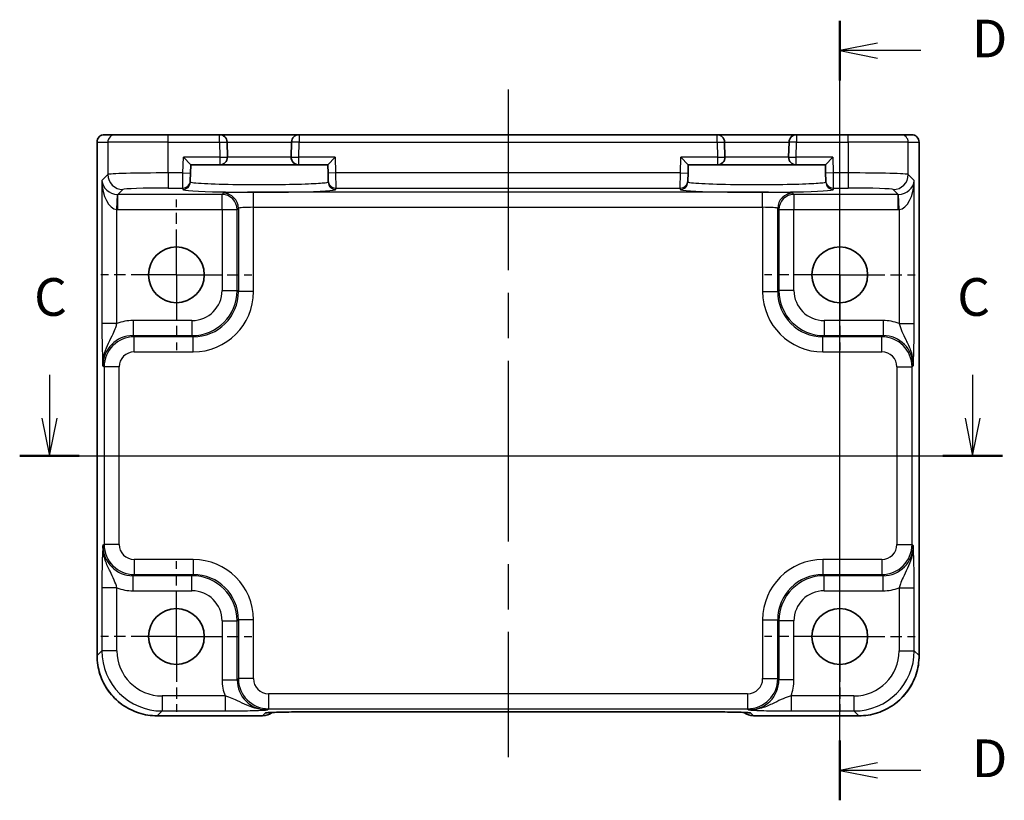
# Model space of a CAD drawing. Units: millimetres. Extents: x 14 to 1804, y 8 to 430.
# Drawn here: x 1679 to 1745, y 156 to 208 of the extents above; entities that cross this region are included whole.
import ezdxf

# ---------------------------------------------------------------- set-up
doc = ezdxf.new("R2010")
doc.units = ezdxf.units.MM
doc.linetypes.add('AM_ISO08W050', pattern=[18, 12, -1.5, 3, -1.5])
doc.linetypes.add('AM_ISO08W050x2', pattern=[9, 6, -0.75, 1.5, -0.75])
for name, color, linetype, lineweight in [('AM_7', 4, 'AM_ISO08W050', 25), ('Section Line (ISO)', 7, 'Continuous', 25), ('Visible (ISO)', 7, 'Continuous', 35), ('Visible Narrow (ISO)', 7, 'Continuous', 25)]:
    doc.layers.add(name, color=color, linetype=linetype, lineweight=lineweight)
doc.styles.add('Note Text (TK)', font='txt')

# ---------------------------------------------------------------- blocks, each defined once
blk = doc.blocks.new('2dTransSection22')
at = {"layer": 'Section Line (ISO)', "linetype": 'Continuous'}
for p, q in [((282.683, 184.279), (282.683, 181.403)), ((343.915, 184.279), (343.915, 181.403)), ((282.183, 181.403), (282.683, 178.903)), ((282.683, 181.403), (282.683, 178.903)), ((282.683, 178.903), (283.183, 181.403)), ((343.415, 181.403), (343.915, 178.903)), ((343.915, 181.403), (343.915, 178.903)), ((343.915, 178.903), (344.415, 181.403)), ((282.452, 178.903), (345.89, 178.903))]:
    blk.add_line(p, q, dxfattribs=at)
at = {"layer": 'Section Line (ISO)', "linetype": 'Continuous', "lineweight": 50}
for p, q in [((280.708, 178.903), (284.657, 178.903)), ((341.941, 178.903), (345.89, 178.903))]:
    blk.add_line(p, q, dxfattribs=at)
at = {"layer": 'Section Line (ISO)', "char_height": 2.5, "attachment_point": 7, "style": 'Note Text (TK)'}
for insert in [(281.664, 187.403), (342.897, 187.403)]:
    blk.add_mtext('C', dxfattribs=dict(at, insert=insert))
blk = doc.blocks.new('2dTransSection33')
at = {"layer": 'Section Line (ISO)', "linetype": 'Continuous'}
for p, q in [((335.101, 156.033), (335.101, 207.768)), ((337.601, 206.283), (335.101, 205.783)), ((337.601, 205.783), (335.101, 205.783)), ((335.101, 205.783), (337.601, 205.283)), ((340.481, 205.783), (337.601, 205.783)), ((337.601, 158.518), (335.101, 158.018)), ((337.601, 158.018), (335.101, 158.018)), ((335.101, 158.018), (337.601, 157.518)), ((340.481, 158.018), (337.601, 158.018))]:
    blk.add_line(p, q, dxfattribs=at)
at = {"layer": 'Section Line (ISO)', "linetype": 'Continuous', "lineweight": 50}
for p, q in [((335.101, 203.798), (335.101, 207.768)), ((335.101, 156.033), (335.101, 160.004))]:
    blk.add_line(p, q, dxfattribs=at)
at = {"layer": 'Section Line (ISO)', "char_height": 2.5, "attachment_point": 7, "style": 'Note Text (TK)'}
for insert in [(343.873, 204.555), (343.873, 156.79)]:
    blk.add_mtext('D', dxfattribs=dict(at, insert=insert))

msp = doc.modelspace()

# ---------------------------------------------------------------- linework, layer by layer
at = {"layer": 'AM_7'}
msp.add_line((1711.6008, 203.2032), (1711.6008, 158.9006), dxfattribs=at)
at = {"layer": 'AM_7', "linetype": 'AM_ISO08W050x2', "ltscale": 0.5}
for p, q in [((1689.6008, 190.9032), (1689.6008, 195.9032)), ((1733.6008, 190.9032), (1733.6008, 195.9032)), ((1689.6008, 190.9032), (1684.6008, 190.9032)), ((1689.6008, 190.9032), (1694.6008, 190.9032)), ((1689.6008, 190.9032), (1689.6008, 185.9032)), ((1733.6008, 190.9032), (1728.6008, 190.9032)), ((1733.6008, 190.9032), (1738.6008, 190.9032)), ((1733.6008, 190.9032), (1733.6008, 185.9032)), ((1689.6008, 166.9032), (1689.6008, 171.9032)), ((1733.6008, 166.9032), (1733.6008, 171.9032)), ((1689.6008, 166.9032), (1684.6008, 166.9032)), ((1689.6008, 166.9032), (1694.6008, 166.9032)), ((1689.6008, 166.9032), (1689.6008, 161.9032)), ((1733.6008, 166.9032), (1728.6008, 166.9032)), ((1733.6008, 166.9032), (1738.6008, 166.9032)), ((1733.6008, 166.9032), (1733.6008, 161.9032))]:
    msp.add_line(p, q, dxfattribs=at)
at = {"layer": 'Visible (ISO)'}
for p, q in [((1684.8364, 200.2032), (1684.8367, 200.2032)), ((1685.5527, 200.2032), (1684.8367, 200.2032)), ((1685.5527, 200.2032), (1689.0506, 200.2032)), ((1692.4614, 200.2032), (1689.0506, 200.2032)), ((1697.7403, 200.2032), (1692.4614, 200.2032)), ((1725.4614, 200.2032), (1697.7403, 200.2032)), ((1730.7403, 200.2032), (1725.4614, 200.2032)), ((1734.1511, 200.2032), (1730.7403, 200.2032)), ((1734.1511, 200.2032), (1737.649, 200.2032)), ((1738.365, 200.2032), (1737.649, 200.2032)), ((1738.365, 200.2032), (1738.3653, 200.2032)), ((1684.3364, 165.6369), (1684.3364, 199.7032)), ((1692.9874, 198.7162), (1692.9612, 199.7162)), ((1697.2404, 199.7162), (1697.2143, 198.7162)), ((1725.9874, 198.7162), (1725.9612, 199.7162)), ((1730.2404, 199.7162), (1730.2143, 198.7162)), ((1738.8653, 199.7032), (1738.8653, 165.6369)), ((1690.0661, 198.7032), (1690.5532, 198.2032)), ((1699.6485, 198.2032), (1700.1355, 198.7032)), ((1723.0661, 198.7032), (1723.5532, 198.2032)), ((1732.6485, 198.2032), (1733.1355, 198.7032)), ((1690.5388, 197.6516), (1690.5532, 198.2032)), ((1690.5532, 198.2032), (1692.4876, 198.2032)), ((1692.4876, 198.2032), (1697.7141, 198.2032)), ((1697.7141, 198.2032), (1699.6485, 198.2032)), ((1699.6485, 198.2032), (1699.6629, 197.6516)), ((1723.5388, 197.6516), (1723.5532, 198.2032)), ((1723.5532, 198.2032), (1725.4876, 198.2032)), ((1725.4876, 198.2032), (1730.7141, 198.2032)), ((1730.7141, 198.2032), (1732.6485, 198.2032)), ((1732.6485, 198.2032), (1732.6629, 197.6516)), ((1690.5388, 197.6516), (1690.5257, 197.1519)), ((1699.676, 197.1519), (1699.6629, 197.6516)), ((1723.5388, 197.6516), (1723.5257, 197.1519)), ((1732.676, 197.1519), (1732.6629, 197.6516)), ((1690.523, 197.0501), (1690.5257, 197.1519)), ((1699.676, 197.1519), (1699.6787, 197.0501)), ((1723.523, 197.0501), (1723.5257, 197.1519)), ((1732.676, 197.1519), (1732.6787, 197.0501)), ((1695.3221, 161.6387), (1688.3345, 161.6387)), ((1698.3703, 161.9006), (1724.8314, 161.9006)), ((1734.8671, 161.6387), (1727.8795, 161.6387))]:
    msp.add_line(p, q, dxfattribs=at)
for centre in [(1689.6008, 190.9032), (1733.6008, 190.9032), (1689.6008, 166.9032), (1733.6008, 166.9032)]:
    msp.add_circle(centre, 1.85, dxfattribs=at)
for centre, radius, start, end in [((1684.8364, 199.7032), 0.5, 90, 180), ((1692.4614, 199.7032), 0.5, 1.5, 90), ((1697.7403, 199.7032), 0.5, 90, 178.5), ((1725.4614, 199.7032), 0.5, 1.5, 90), ((1730.7403, 199.7032), 0.5, 90, 178.5), ((1738.3653, 199.7032), 0.5, 0, 90), ((1692.4876, 198.7032), 0.5, 270, 1.5), ((1697.7141, 198.7032), 0.5, 178.5, 270), ((1725.4876, 198.7032), 0.5, 270, 1.5), ((1730.7141, 198.7032), 0.5, 178.5, 270), ((1695.3221, 162.6387), 1, 270, 309.402302), ((1727.8795, 162.6387), 1, 230.595213, 270)]:
    msp.add_arc(centre, radius, start, end, dxfattribs=at)
for centre, major_axis, ratio, start_param, end_param in [((1698.3703, 161.8169), (2.4303, 0), 0.034412, 1.5707933, 1.5992714), ((1724.8314, 161.8169), (2.43, 0), 0.0344117, 1.5423196, 1.570801)]:
    msp.add_ellipse(centre, major_axis=major_axis, ratio=ratio, start_param=start_param, end_param=end_param, dxfattribs=at)
for points, knots in [([(1684.3364, 165.6369), (1684.3364, 165.2181), (1684.4026, 164.7995), (1684.6613, 164.003), (1684.8537, 163.6253), (1685.3458, 162.9478), (1685.6455, 162.6481), (1686.323, 162.156), (1686.7007, 161.9636), (1687.4971, 161.7049), (1687.9158, 161.6387), (1688.3345, 161.6387)], [-0.7847892, -0.7847892, -0.7847892, -0.7847892, -0.4708735, -0.4708735, -0.1569578, -0.1569578, 0.1569578, 0.1569578, 0.4708735, 0.4708735, 0.7847892, 0.7847892, 0.7847892, 0.7847892]), ([(1734.8671, 161.6387), (1735.2859, 161.6387), (1735.7045, 161.7049), (1736.501, 161.9636), (1736.8787, 162.156), (1737.5561, 162.6481), (1737.8558, 162.9478), (1738.348, 163.6253), (1738.5404, 164.003), (1738.799, 164.7995), (1738.8653, 165.2181), (1738.8653, 165.6369)], [-0.7847892, -0.7847892, -0.7847892, -0.7847892, -0.4708735, -0.4708735, -0.1569578, -0.1569578, 0.1569578, 0.1569578, 0.4708735, 0.4708735, 0.7847892, 0.7847892, 0.7847892, 0.7847892]), ([(1698.3011, 161.9005), (1698.0149, 161.9003), (1697.7293, 161.8989), (1697.1869, 161.8941), (1696.93, 161.8907), (1696.4701, 161.8822), (1696.267, 161.8771), (1695.9479, 161.8662), (1695.8257, 161.8604), (1695.7308, 161.8539), (1695.7133, 161.8525), (1695.6953, 161.8508), (1695.691, 161.8503), (1695.691, 161.8503)], [-1.5804226, -1.5804226, -1.5804226, -1.5804226, -1.2742071, -1.2742071, -0.9679917, -0.9679917, -0.6617762, -0.6617762, -0.3745133, -0.3745133, -0.287532, -0.287532, -0.2305174, -0.2305174, -0.2305174, -0.2305174]), ([(1727.5106, 161.8503), (1727.5107, 161.8503), (1727.5053, 161.8509), (1727.4798, 161.8532), (1727.4507, 161.8554), (1727.3537, 161.8613), (1727.2725, 161.8651), (1727.0399, 161.8739), (1726.8729, 161.8786), (1726.4678, 161.8875), (1726.2231, 161.8914), (1725.6981, 161.8973), (1725.4177, 161.8992), (1725.0556, 161.9003), (1724.9781, 161.9005), (1724.9006, 161.9005)], [0.2305174, 0.2305174, 0.2305174, 0.2305174, 0.2942525, 0.2942525, 0.416771, 0.416771, 0.6129844, 0.6129844, 0.8850224, 0.8850224, 1.1912379, 1.1912379, 1.4974533, 1.4974533, 1.5804226, 1.5804226, 1.5804226, 1.5804226])]:
    msp.add_open_spline(points, degree=3, knots=knots, dxfattribs=at)
at = {"layer": 'Visible Narrow (ISO)'}
for p, q in [((1689.0506, 199.7032), (1689.0506, 200.2032)), ((1692.4614, 199.7032), (1692.4614, 200.2032)), ((1697.7403, 200.2032), (1697.7403, 199.7032)), ((1725.4614, 199.7032), (1725.4614, 200.2032)), ((1730.7403, 200.2032), (1730.7403, 199.7032)), ((1734.1511, 199.7032), (1734.1511, 200.2032)), ((1684.337, 199.7032), (1684.3364, 199.7032)), ((1684.337, 165.6369), (1684.337, 199.7032)), ((1684.337, 199.7032), (1685.053, 199.7032)), ((1689.0506, 199.7032), (1685.053, 199.7032)), ((1685.053, 199.7032), (1685.053, 197.5636)), ((1689.0506, 199.7032), (1692.4614, 199.7032)), ((1689.0506, 197.6647), (1689.0506, 199.7032)), ((1692.4614, 199.7032), (1692.9612, 199.7162)), ((1692.4614, 199.7032), (1692.4876, 198.7032)), ((1692.9612, 199.7162), (1697.2404, 199.7162)), ((1697.7403, 199.7032), (1697.2404, 199.7162)), ((1697.7141, 198.7032), (1697.7403, 199.7032)), ((1697.7403, 199.7032), (1725.4614, 199.7032)), ((1725.4614, 199.7032), (1725.9612, 199.7162)), ((1725.4614, 199.7032), (1725.4876, 198.7032)), ((1725.9612, 199.7162), (1730.2404, 199.7162)), ((1730.7403, 199.7032), (1730.2404, 199.7162)), ((1730.7141, 198.7032), (1730.7403, 199.7032)), ((1730.7403, 199.7032), (1734.1511, 199.7032)), ((1738.1486, 199.7032), (1734.1511, 199.7032)), ((1734.1511, 199.7032), (1734.1511, 197.6647)), ((1738.1486, 199.7032), (1738.8647, 199.7032)), ((1738.1486, 197.5636), (1738.1486, 199.7032)), ((1738.8653, 199.7032), (1738.8647, 199.7032)), ((1738.8647, 199.7032), (1738.8647, 165.6369)), ((1690.0389, 197.6647), (1690.0661, 198.7032)), ((1692.4876, 198.7032), (1690.0661, 198.7032)), ((1692.4876, 198.7032), (1692.9874, 198.7162)), ((1692.4876, 198.7032), (1692.4876, 198.2032)), ((1697.2143, 198.7162), (1692.9874, 198.7162)), ((1697.2143, 198.7162), (1697.7141, 198.7032)), ((1700.1355, 198.7032), (1697.7141, 198.7032)), ((1697.7141, 198.2032), (1697.7141, 198.7032)), ((1700.1355, 198.7032), (1700.1627, 197.6647)), ((1723.0389, 197.6647), (1723.0661, 198.7032)), ((1725.4876, 198.7032), (1723.0661, 198.7032)), ((1725.4876, 198.7032), (1725.9874, 198.7162)), ((1725.4876, 198.7032), (1725.4876, 198.2032)), ((1730.2143, 198.7162), (1725.9874, 198.7162)), ((1730.2143, 198.7162), (1730.7141, 198.7032)), ((1730.7141, 198.2032), (1730.7141, 198.7032)), ((1733.1355, 198.7032), (1730.7141, 198.7032)), ((1733.1355, 198.7032), (1733.1627, 197.6647)), ((1685.053, 197.5636), (1684.6582, 197.1688)), ((1690.0389, 197.6647), (1689.0506, 197.6647)), ((1689.0506, 197.6647), (1689.0506, 196.6653)), ((1690.0258, 196.6653), (1690.0389, 197.6647)), ((1690.0389, 197.6647), (1690.5388, 197.6516)), ((1700.1627, 197.6647), (1699.6629, 197.6516)), ((1723.0389, 197.6647), (1700.1627, 197.6647)), ((1700.1627, 197.6647), (1700.1758, 196.6653)), ((1723.0258, 196.6653), (1723.0389, 197.6647)), ((1723.0389, 197.6647), (1723.5388, 197.6516)), ((1733.1627, 197.6647), (1732.6629, 197.6516)), ((1734.1511, 197.6647), (1733.1627, 197.6647)), ((1733.1627, 197.6647), (1733.1758, 196.6653)), ((1734.1511, 197.6647), (1734.1511, 196.6653)), ((1738.5434, 197.1688), (1738.1486, 197.5636)), ((1684.6582, 197.1688), (1684.6582, 187.6728)), ((1689.0506, 196.6653), (1690.0258, 196.6653)), ((1690.0258, 196.6653), (1690.0232, 196.5634)), ((1700.1758, 196.6653), (1723.0258, 196.6653)), ((1700.1785, 196.5634), (1700.1758, 196.6653)), ((1723.0258, 196.6653), (1723.0232, 196.5634)), ((1733.1758, 196.6653), (1734.1511, 196.6653)), ((1733.1785, 196.5634), (1733.1758, 196.6653)), ((1738.5434, 187.6728), (1738.5434, 197.1688)), ((1685.6576, 195.2386), (1685.6913, 196.2374)), ((1685.725, 196.2369), (1686.0524, 196.5642)), ((1685.725, 195.2375), (1685.725, 196.2369)), ((1692.6351, 196.2369), (1685.725, 196.2369)), ((1692.7144, 196.3161), (1692.6351, 196.2369)), ((1692.6351, 195.2375), (1692.6351, 196.2369)), ((1694.7132, 195.3841), (1694.7132, 196.3835)), ((1728.4885, 196.3835), (1694.7132, 196.3835)), ((1728.4885, 195.3841), (1728.4885, 196.3835)), ((1730.5665, 196.2369), (1730.4873, 196.3161)), ((1730.5665, 196.2369), (1730.5665, 195.2375)), ((1737.4766, 196.2369), (1730.5665, 196.2369)), ((1737.1493, 196.5642), (1737.4766, 196.2369)), ((1737.4766, 195.2375), (1737.4766, 196.2369)), ((1737.544, 195.2386), (1737.5104, 196.2374)), ((1693.6345, 195.2375), (1693.7138, 195.3167)), ((1693.7138, 195.3167), (1693.7138, 189.7884)), ((1694.7132, 189.7884), (1694.7132, 195.3841)), ((1694.7132, 195.3841), (1728.4885, 195.3841)), ((1728.4885, 195.3841), (1728.4885, 189.7884)), ((1729.4879, 189.7884), (1729.4879, 195.3167)), ((1729.4879, 195.3167), (1729.5671, 195.2375)), ((1685.6576, 187.6728), (1685.6576, 195.2386)), ((1685.725, 195.2375), (1692.6351, 195.2375)), ((1692.6351, 195.2375), (1693.6345, 195.2375)), ((1692.6351, 195.2375), (1692.6351, 189.8676)), ((1693.6345, 189.8676), (1693.6345, 195.2375)), ((1729.5671, 195.2375), (1730.5665, 195.2375)), ((1729.5671, 195.2375), (1729.5671, 189.8676)), ((1730.5665, 195.2375), (1737.4766, 195.2375)), ((1730.5665, 189.8676), (1730.5665, 195.2375)), ((1737.544, 195.2386), (1737.544, 187.6728)), ((1692.6351, 189.8676), (1693.6345, 189.8676)), ((1693.7138, 189.7884), (1693.6345, 189.8676)), ((1694.7132, 189.7884), (1693.7138, 189.7884)), ((1728.4885, 189.7884), (1729.4879, 189.7884)), ((1729.5671, 189.8676), (1729.4879, 189.7884)), ((1730.5665, 189.8676), (1729.5671, 189.8676)), ((1685.6576, 187.6728), (1684.6582, 187.6728)), ((1690.6364, 187.8688), (1686.7244, 187.8688)), ((1686.7244, 187.8688), (1686.7244, 186.8695)), ((1690.6364, 187.8688), (1690.6364, 186.8695)), ((1736.4772, 187.8688), (1732.5653, 187.8688)), ((1732.5653, 187.8688), (1732.5653, 186.8695)), ((1736.4772, 187.8688), (1736.4772, 186.8695)), ((1737.544, 187.6728), (1738.5434, 187.6728)), ((1686.8037, 186.7902), (1686.7244, 186.8695)), ((1686.7244, 186.8695), (1690.6364, 186.8695)), ((1686.8037, 185.7908), (1686.8037, 186.7902)), ((1690.7156, 186.7902), (1686.8037, 186.7902)), ((1690.6364, 186.8695), (1690.7156, 186.7902)), ((1690.7156, 185.7908), (1690.7156, 186.7902)), ((1732.486, 186.7902), (1732.5653, 186.8695)), ((1732.486, 185.7908), (1732.486, 186.7902)), ((1736.398, 186.7902), (1732.486, 186.7902)), ((1732.5653, 186.8695), (1736.4772, 186.8695)), ((1736.4772, 186.8695), (1736.398, 186.7902)), ((1736.398, 185.7908), (1736.398, 186.7902)), ((1686.8037, 185.7908), (1690.7156, 185.7908)), ((1732.486, 185.7908), (1736.398, 185.7908)), ((1684.7256, 184.8707), (1684.8049, 184.7914)), ((1738.3968, 184.7914), (1738.476, 184.8707)), ((1685.8043, 184.7914), (1684.8049, 184.7914)), ((1684.8049, 184.7914), (1684.8049, 173.0149)), ((1685.8043, 173.0149), (1685.8043, 184.7914)), ((1737.3974, 184.7914), (1738.3968, 184.7914)), ((1737.3974, 184.7914), (1737.3974, 173.0149)), ((1738.3968, 173.0149), (1738.3968, 184.7914)), ((1684.8049, 173.0149), (1684.7256, 172.9356)), ((1685.8043, 173.0149), (1684.8049, 173.0149)), ((1737.3974, 173.0149), (1738.3968, 173.0149)), ((1738.476, 172.9356), (1738.3968, 173.0149)), ((1686.8037, 172.0155), (1686.8037, 171.0161)), ((1690.7156, 172.0155), (1686.8037, 172.0155)), ((1690.7156, 172.0155), (1690.7156, 171.0161)), ((1732.486, 172.0155), (1732.486, 171.0161)), ((1736.398, 172.0155), (1732.486, 172.0155)), ((1736.398, 172.0155), (1736.398, 171.0161)), ((1686.7244, 170.9369), (1686.8037, 171.0161)), ((1690.6364, 170.9369), (1686.7244, 170.9369)), ((1686.7244, 169.9375), (1686.7244, 170.9369)), ((1686.8037, 171.0161), (1690.7156, 171.0161)), ((1690.7156, 171.0161), (1690.6364, 170.9369)), ((1690.6364, 169.9375), (1690.6364, 170.9369)), ((1732.5653, 170.9369), (1732.486, 171.0161)), ((1732.486, 171.0161), (1736.398, 171.0161)), ((1736.4772, 170.9369), (1732.5653, 170.9369)), ((1732.5653, 169.9375), (1732.5653, 170.9369)), ((1736.398, 171.0161), (1736.4772, 170.9369)), ((1736.4772, 169.9375), (1736.4772, 170.9369)), ((1684.6582, 170.1335), (1684.6582, 165.9581)), ((1685.6576, 170.1335), (1684.6582, 170.1335)), ((1685.6576, 165.9581), (1685.6576, 170.1335)), ((1686.7244, 169.9375), (1690.6364, 169.9375)), ((1732.5653, 169.9375), (1736.4772, 169.9375)), ((1737.544, 170.1335), (1738.5434, 170.1335)), ((1737.544, 170.1335), (1737.544, 165.9581)), ((1738.5434, 165.9581), (1738.5434, 170.1335)), ((1692.6351, 167.9387), (1693.6345, 167.9387)), ((1692.6351, 167.9387), (1692.6351, 164.0268)), ((1693.6345, 167.9387), (1693.7138, 168.0179)), ((1693.6345, 164.0268), (1693.6345, 167.9387)), ((1694.7132, 168.0179), (1693.7138, 168.0179)), ((1693.7138, 168.0179), (1693.7138, 164.106)), ((1694.7132, 164.106), (1694.7132, 168.0179)), ((1728.4885, 168.0179), (1729.4879, 168.0179)), ((1728.4885, 168.0179), (1728.4885, 164.106)), ((1729.4879, 168.0179), (1729.5671, 167.9387)), ((1729.4879, 164.106), (1729.4879, 168.0179)), ((1729.5671, 167.9387), (1729.5671, 164.0268)), ((1730.5665, 167.9387), (1729.5671, 167.9387)), ((1730.5665, 164.0268), (1730.5665, 167.9387)), ((1684.6582, 165.9581), (1684.337, 165.6369)), ((1685.6576, 165.9581), (1684.6582, 165.9581)), ((1737.544, 165.9581), (1738.5434, 165.9581)), ((1738.8647, 165.6369), (1738.5434, 165.9581)), ((1684.3364, 165.6369), (1684.337, 165.6369)), ((1738.8653, 165.6369), (1738.8647, 165.6369)), ((1692.6351, 164.0268), (1693.6345, 164.0268)), ((1693.7138, 164.106), (1693.6345, 164.0268)), ((1694.7132, 164.106), (1693.7138, 164.106)), ((1728.4885, 164.106), (1729.4879, 164.106)), ((1729.5671, 164.0268), (1729.4879, 164.106)), ((1730.5665, 164.0268), (1729.5671, 164.0268)), ((1688.6558, 162.96), (1688.6558, 161.9606)), ((1692.8312, 162.96), (1688.6558, 162.96)), ((1692.8312, 162.96), (1692.8312, 161.9606)), ((1695.7126, 163.1066), (1695.7126, 162.1072)), ((1727.4891, 163.1066), (1695.7126, 163.1066)), ((1727.4891, 163.1066), (1727.4891, 162.1072)), ((1730.3705, 162.96), (1730.3705, 161.9606)), ((1734.5459, 162.96), (1730.3705, 162.96)), ((1734.5459, 162.96), (1734.5459, 161.9606)), ((1695.6333, 162.028), (1695.7126, 162.1072)), ((1695.7126, 162.1072), (1727.4891, 162.1072)), ((1727.4891, 162.1072), (1727.5683, 162.028)), ((1688.3345, 161.6393), (1688.6558, 161.9606)), ((1695.3221, 161.6393), (1688.3345, 161.6393)), ((1688.3345, 161.6387), (1688.3345, 161.6393)), ((1688.6558, 161.9606), (1692.8312, 161.9606)), ((1695.5142, 161.8314), (1695.3221, 161.6393)), ((1695.3221, 161.6393), (1695.3221, 161.6387)), ((1724.8314, 161.9012), (1698.3703, 161.9012)), ((1698.3703, 161.9012), (1698.3703, 161.9006)), ((1724.8314, 161.9006), (1724.8314, 161.9012)), ((1727.8795, 161.6393), (1727.6874, 161.8314)), ((1727.8795, 161.6387), (1727.8795, 161.6393)), ((1734.8671, 161.6393), (1727.8795, 161.6393)), ((1730.3705, 161.9606), (1734.5459, 161.9606)), ((1734.5459, 161.9606), (1734.8671, 161.6393)), ((1734.8671, 161.6387), (1734.8671, 161.6393))]:
    msp.add_line(p, q, dxfattribs=at)
for centre, major_axis, ratio, start_param, end_param in [((1684.8367, 199.7032), (0, 0.5), 0.9993908, 0, 1.5707963), ((1685.5527, 199.7032), (0, 0.5), 0.9993908, 0, 1.5707963), ((1737.649, 199.7032), (0, 0.5), 0.9993908, 4.712389, 6.2831853), ((1738.365, 199.7032), (0, 0.5), 0.9993908, 4.712389, 6.2831853), ((1689.0506, 197.56), (-4, 0), 0.0261906, 4.712389, 6.2482787), ((1686.0524, 197.5636), (-0.7071, 0.7071), 0.9987828, 0.7860072, 2.3555855), ((1734.1511, 197.56), (-4, 0), 0.0261906, 3.1764992, 4.712389), ((1737.1493, 197.5636), (0.7071, 0.7071), 0.9987828, 3.9275998, 5.4971782), ((1685.6576, 197.1688), (-0.9422, 0.3757), 0.9052312, 0.4149254, 1.9508151), ((1685.6576, 197.1688), (0.0476, -1.9313), 0.5172082, 4.699629, 6.2355187), ((1689.0506, 196.5606), (3, 0), 0.0349208, 1.5707963, 3.1066861), ((1690.0232, 197.0631), (0.4998, -0.0131), 0.9993904, 4.738553, 6.2831853), ((1690.0258, 197.165), (0.4998, -0.0131), 0.9993904, 4.738553, 6.2831853), ((1700.1758, 197.165), (-0.4998, -0.0131), 0.9993904, 0, 1.5446323), ((1700.1785, 197.0631), (-0.4998, -0.0131), 0.9993904, 0, 1.5446323), ((1723.0232, 197.0631), (0.4998, -0.0131), 0.9993904, 4.738553, 6.2831853), ((1723.0258, 197.165), (0.4998, -0.0131), 0.9993904, 4.738553, 6.2831853), ((1733.1758, 197.165), (-0.4998, -0.0131), 0.9993904, 0, 1.5446323), ((1733.1785, 197.0631), (-0.4998, -0.0131), 0.9993904, 0, 1.5446323), ((1734.1511, 196.5606), (3, 0), 0.0349208, 0.0349066, 1.5707963), ((1737.544, 197.1688), (-0.9422, -0.3757), 0.9052312, 1.1907775, 2.7266673), ((1737.544, 197.1688), (-0.0476, -1.9313), 0.5172082, 0.0476666, 1.5835563), ((1685.7275, 197.2387), (-0.7097, -0.7097), 0.9963586, 0.7511006, 0.7847892), ((1695.1008, 196.5633), (5.0777, 0), 0.0349208, 3.1406782, 6.2840997), ((1692.6351, 195.2375), (0.7071, -0.7071), 0.9987828, 0.7860072, 2.3555855), ((1694.7132, 196.3137), (-2, 0), 0.0349208, 4.712389, 6.2482787), ((1692.7144, 195.3167), (-0.7071, 0.7071), 0.9987828, 3.9275998, 5.4971782), ((1728.1008, 196.5633), (5.0777, 0), 0.0349208, 3.1406782, 6.2840997), ((1728.4885, 196.3137), (-2, 0), 0.0349208, 3.1764992, 4.712389), ((1730.4873, 195.3167), (0.7071, 0.7071), 0.9987828, 0.7860072, 2.3555855), ((1730.5665, 195.2375), (0.7071, 0.7071), 0.9987828, 0.7860072, 2.3555855), ((1737.4742, 197.2387), (0.7097, -0.7097), 0.9963586, 5.4983961, 5.5320847), ((1694.7132, 195.3143), (1, 0), 0.0698415, 1.5707963, 3.1066861), ((1728.4885, 195.3143), (1, 0), 0.0698415, 0.0349066, 1.5707963), ((1685.7275, 197.2387), (-1.4159, -1.4159), 0.9987828, 0.7511006, 0.7847892), ((1737.4742, 197.2387), (1.4159, -1.4159), 0.9987828, 5.4983961, 5.5320847), ((1690.6339, 189.8701), (2.1222, -2.1222), 0.9995934, 5.4983961, 7.0679745), ((1690.6339, 189.8701), (1.4159, -1.4159), 0.9987828, 5.4983961, 7.0679745), ((1690.7107, 189.7932), (2.8319, -2.8319), 0.9987828, 5.4983961, 7.0679745), ((1690.7107, 189.7932), (2.1256, -2.1256), 0.9979734, 5.4983961, 7.0679745), ((1732.4909, 189.7932), (-2.8319, -2.8319), 0.9987828, 5.4983961, 7.0679745), ((1732.4909, 189.7932), (-2.1256, -2.1256), 0.9979734, 5.4983961, 7.0679745), ((1732.5677, 189.8701), (-2.1222, -2.1222), 0.9995934, 5.4983961, 7.0679745), ((1732.5677, 189.8701), (-1.4159, -1.4159), 0.9987828, 5.4983961, 7.0679745), ((1686.7281, 184.867), (-2.1239, 2.1239), 0.9987828, 5.4983961, 5.8618039), ((1736.4736, 184.867), (2.1239, 2.1239), 0.9987828, 0.4213814, 0.7847892), ((1686.7281, 184.867), (-1.4177, 1.4177), 0.9975692, 5.4983961, 7.0679745), ((1686.8049, 184.7902), (-1.4142, 1.4142), 0.9999993, 5.4983961, 7.0679745), ((1736.3967, 184.7902), (1.4142, 1.4142), 0.9999993, 5.4983961, 7.0679745), ((1736.4736, 184.867), (1.4177, 1.4177), 0.9975692, 5.4983961, 7.0679745), ((1686.8049, 184.7902), (-0.708, 0.708), 0.9987828, 5.4983961, 7.0679745), ((1736.3967, 184.7902), (0.708, 0.708), 0.9987828, 5.4983961, 7.0679745), ((1686.7281, 172.9393), (-1.4177, -1.4177), 0.9975692, 5.4983961, 7.0679745), ((1686.8049, 173.0161), (-1.4142, -1.4142), 0.9999993, 5.4983961, 7.0679745), ((1686.8049, 173.0161), (-0.708, -0.708), 0.9987828, 5.4983961, 7.0679745), ((1736.3967, 173.0161), (0.708, -0.708), 0.9987828, 5.4983961, 7.0679745), ((1736.3967, 173.0161), (1.4142, -1.4142), 0.9999993, 5.4983961, 7.0679745), ((1736.4736, 172.9393), (1.4177, -1.4177), 0.9975692, 5.4983961, 7.0679745), ((1690.7107, 168.0131), (2.8319, 2.8319), 0.9987828, 5.4983961, 7.0679745), ((1732.4909, 168.0131), (-2.8319, 2.8319), 0.9987828, 5.4983961, 7.0679745), ((1690.6339, 167.9362), (2.1222, 2.1222), 0.9995934, 5.4983961, 7.0679745), ((1690.7107, 168.0131), (2.1256, 2.1256), 0.9979734, 5.4983961, 7.0679745), ((1732.4909, 168.0131), (-2.1256, 2.1256), 0.9979734, 5.4983961, 7.0679745), ((1732.5677, 167.9362), (-2.1222, 2.1222), 0.9995934, 5.4983961, 7.0679745), ((1686.7281, 172.9393), (-2.1239, -2.1239), 0.9987828, 0.4213814, 0.7847892), ((1690.6339, 167.9362), (1.4159, 1.4159), 0.9987828, 5.4983961, 7.0679745), ((1732.5677, 167.9362), (-1.4159, 1.4159), 0.9987828, 5.4983961, 7.0679745), ((1736.4736, 172.9393), (2.1239, -2.1239), 0.9987828, 5.4983961, 5.8618039), ((1688.6595, 165.9618), (-2.8302, -2.8302), 0.9993906, 5.4983961, 7.0679745), ((1688.6595, 165.9618), (-2.1239, -2.1239), 0.9987828, 5.4983961, 7.0679745), ((1734.5422, 165.9618), (2.8302, -2.8302), 0.9993906, 5.4983961, 7.0679745), ((1734.5422, 165.9618), (2.1239, -2.1239), 0.9987828, 5.4983961, 7.0679745), ((1688.3382, 165.6405), (-2.8302, -2.8302), 0.9993906, 5.4983961, 7.0679745), ((1734.8635, 165.6405), (2.8302, -2.8302), 0.9993906, 5.4983961, 7.0679745), ((1695.637, 164.0304), (-2.1239, -2.1239), 0.9987828, 5.4983961, 5.8618039), ((1695.637, 164.0304), (-1.4177, -1.4177), 0.9975692, 5.4983961, 7.0679745), ((1695.7138, 164.1072), (-1.4142, -1.4142), 0.9999993, 5.4983961, 7.0679745), ((1695.7138, 164.1072), (-0.708, -0.708), 0.9987828, 5.4983961, 7.0679745), ((1727.4879, 164.1072), (0.708, -0.708), 0.9987828, 5.4983961, 7.0679745), ((1727.4879, 164.1072), (1.4142, -1.4142), 0.9999993, 5.4983961, 7.0679745), ((1727.5647, 164.0304), (1.4177, -1.4177), 0.9975692, 5.4983961, 7.0679745), ((1727.5647, 164.0304), (2.1239, -2.1239), 0.9987828, 0.4213814, 0.7847892), ((1695.3221, 162.6387), (0.7071, -0.7071), 0.9987828, 5.4971782, 6.1853533), ((1698.3426, 161.8314), (-2.8293, -0.0017), 0.0246777, 4.7274053, 6.2584826), ((1695.5142, 162.8307), (-0.7071, 0.7071), 0.9987828, 2.3555855, 2.5663646), ((1698.3001, 162.9005), (0.001, -1), 0.0280618, 6.248265, 6.2831853), ((1724.9015, 162.9005), (-0.001, -1), 0.0280618, 0, 0.0349203), ((1724.859, 161.8314), (2.8293, -0.0017), 0.0246777, 0.0247027, 1.55578), ((1727.8795, 162.6387), (-0.7071, -0.7071), 0.9987828, 0.0977885, 0.7860072), ((1727.6874, 162.8307), (0.7071, 0.7071), 0.9987828, 3.7168511, 3.9275998)]:
    msp.add_ellipse(centre, major_axis=major_axis, ratio=ratio, start_param=start_param, end_param=end_param, dxfattribs=at)
for points, knots in [([(1699.6787, 197.0501), (1699.6791, 197.0323), (1699.6103, 197.0146), (1699.2593, 196.9705), (1698.8721, 196.9454), (1697.7796, 196.9026), (1697.0422, 196.8862), (1695.4026, 196.8698), (1694.4956, 196.8709), (1692.797, 196.8926), (1692.0172, 196.9141), (1690.8571, 196.973), (1690.522, 197.0115), (1690.523, 197.0501)], [-1.5717108, -1.5717108, -1.5717108, -1.5717108, -1.2715278, -1.2715278, -0.791235, -0.791235, -0.253051, -0.253051, 0.3184679, 0.3184679, 0.9189832, 0.9189832, 1.5717108, 1.5717108, 1.5717108, 1.5717108]), ([(1732.6787, 197.0501), (1732.6791, 197.0323), (1732.6103, 197.0146), (1732.2593, 196.9705), (1731.8721, 196.9454), (1730.7796, 196.9026), (1730.0422, 196.8862), (1728.4026, 196.8698), (1727.4956, 196.8709), (1725.797, 196.8926), (1725.0172, 196.9141), (1723.8571, 196.973), (1723.522, 197.0115), (1723.523, 197.0501)], [-1.5717108, -1.5717108, -1.5717108, -1.5717108, -1.2715278, -1.2715278, -0.791235, -0.791235, -0.253051, -0.253051, 0.3184679, 0.3184679, 0.9189832, 0.9189832, 1.5717108, 1.5717108, 1.5717108, 1.5717108]), ([(1684.6582, 187.6728), (1684.6582, 187.5259), (1684.6587, 187.3779), (1684.6613, 186.9996), (1684.664, 186.7753), (1684.6722, 186.2986), (1684.6783, 186.0549), (1684.6911, 185.6515), (1684.6976, 185.4826), (1684.7113, 185.1649), (1684.7185, 185.0163), (1684.7256, 184.8707)], [0, 0, 0, 0, 0.04407073, 0.04407073, 0.11458389, 0.11458389, 0.2030746, 0.2030746, 0.27799713, 0.27799713, 0.35355304, 0.35355304, 0.35355304, 0.35355304]), ([(1684.7256, 184.8707), (1684.7221, 185.1613), (1684.7695, 185.4508), (1684.9179, 185.9593), (1685.0143, 186.1795), (1685.2143, 186.6034), (1685.317, 186.802), (1685.4692, 187.138), (1685.5264, 187.2793), (1685.606, 187.5049), (1685.6332, 187.5901), (1685.6576, 187.6728)], [-0.35355304, -0.35355304, -0.35355304, -0.35355304, -0.27799713, -0.27799713, -0.2030746, -0.2030746, -0.11458389, -0.11458389, -0.04407073, -0.04407073, 0, 0, 0, 0]), ([(1737.544, 187.6728), (1737.5928, 187.5073), (1737.6534, 187.3327), (1737.8035, 186.9731), (1737.8965, 186.7832), (1738.0007, 186.5704), (1738.1047, 186.3583), (1738.2221, 186.1196), (1738.4134, 185.5474), (1738.4802, 185.2107), (1738.476, 184.8707)], [-0.35291419, -0.35291419, -0.35291419, -0.35291419, -0.26478125, -0.26478125, -0.17613767, -0.17613767, -0.17613767, -0.08774941, -0.08774941, 0.00063885, 0.00063885, 0.00063885, 0.00063885]), ([(1738.476, 184.8707), (1738.4844, 185.041), (1738.4928, 185.2156), (1738.5086, 185.5978), (1738.516, 185.8051), (1738.5223, 186.0373), (1738.5287, 186.2702), (1738.5341, 186.5305), (1738.5414, 187.0813), (1738.5434, 187.379), (1738.5434, 187.6728)], [-0.00063885, -0.00063885, -0.00063885, -0.00063885, 0.08774941, 0.08774941, 0.17613767, 0.17613767, 0.17613767, 0.26478125, 0.26478125, 0.35291419, 0.35291419, 0.35291419, 0.35291419]), ([(1684.7256, 172.9356), (1684.7173, 172.7653), (1684.7088, 172.5907), (1684.693, 172.2085), (1684.6857, 172.0012), (1684.6793, 171.769), (1684.673, 171.5361), (1684.6676, 171.2758), (1684.6603, 170.7251), (1684.6582, 170.4273), (1684.6582, 170.1335)], [-0.00063885, -0.00063885, -0.00063885, -0.00063885, 0.08774941, 0.08774941, 0.17613767, 0.17613767, 0.17613767, 0.26478125, 0.26478125, 0.35291419, 0.35291419, 0.35291419, 0.35291419]), ([(1685.6576, 170.1335), (1685.6088, 170.299), (1685.5482, 170.4736), (1685.3981, 170.8332), (1685.3052, 171.0231), (1685.2009, 171.2359), (1685.097, 171.448), (1684.9796, 171.6867), (1684.7882, 172.2589), (1684.7214, 172.5956), (1684.7256, 172.9356)], [-0.35291419, -0.35291419, -0.35291419, -0.35291419, -0.26478125, -0.26478125, -0.17613767, -0.17613767, -0.17613767, -0.08774941, -0.08774941, 0.00063885, 0.00063885, 0.00063885, 0.00063885]), ([(1738.476, 172.9356), (1738.4796, 172.645), (1738.4321, 172.3555), (1738.2838, 171.8471), (1738.1874, 171.6268), (1737.9873, 171.2029), (1737.8847, 171.0043), (1737.7324, 170.6683), (1737.6752, 170.527), (1737.5957, 170.3014), (1737.5684, 170.2163), (1737.544, 170.1335)], [-0.35355304, -0.35355304, -0.35355304, -0.35355304, -0.27799713, -0.27799713, -0.2030746, -0.2030746, -0.11458389, -0.11458389, -0.04407073, -0.04407073, 0, 0, 0, 0]), ([(1738.5434, 170.1335), (1738.5434, 170.2804), (1738.5429, 170.4284), (1738.5404, 170.8067), (1738.5377, 171.031), (1738.5294, 171.5077), (1738.5233, 171.7514), (1738.5106, 172.1548), (1738.5041, 172.3237), (1738.4904, 172.6414), (1738.4832, 172.7901), (1738.476, 172.9356)], [0, 0, 0, 0, 0.04407073, 0.04407073, 0.11458389, 0.11458389, 0.2030746, 0.2030746, 0.27799713, 0.27799713, 0.35355304, 0.35355304, 0.35355304, 0.35355304]), ([(1695.6333, 162.028), (1695.3427, 162.0244), (1695.0531, 162.0718), (1694.5447, 162.2202), (1694.3245, 162.3166), (1693.9005, 162.5167), (1693.702, 162.6193), (1693.366, 162.7716), (1693.2247, 162.8287), (1692.9991, 162.9083), (1692.9139, 162.9355), (1692.8312, 162.96)], [-0.35355304, -0.35355304, -0.35355304, -0.35355304, -0.27799713, -0.27799713, -0.2030746, -0.2030746, -0.11458389, -0.11458389, -0.04407073, -0.04407073, 0, 0, 0, 0]), ([(1730.3705, 162.96), (1730.205, 162.9111), (1730.0304, 162.8506), (1729.6708, 162.7004), (1729.4809, 162.6075), (1729.2681, 162.5033), (1729.056, 162.3993), (1728.8173, 162.2819), (1728.245, 162.0905), (1727.9083, 162.0238), (1727.5683, 162.028)], [-0.35291419, -0.35291419, -0.35291419, -0.35291419, -0.26478125, -0.26478125, -0.17613767, -0.17613767, -0.17613767, -0.08774941, -0.08774941, 0.00063885, 0.00063885, 0.00063885, 0.00063885]), ([(1692.8312, 161.9606), (1692.9781, 161.9606), (1693.126, 161.9611), (1693.5044, 161.9636), (1693.7286, 161.9663), (1694.2054, 161.9746), (1694.4491, 161.9806), (1694.8524, 161.9934), (1695.0214, 161.9999), (1695.3391, 162.0136), (1695.4877, 162.0208), (1695.6333, 162.028)], [0, 0, 0, 0, 0.04407073, 0.04407073, 0.11458389, 0.11458389, 0.2030746, 0.2030746, 0.27799713, 0.27799713, 0.35355304, 0.35355304, 0.35355304, 0.35355304]), ([(1727.5683, 162.028), (1727.7387, 162.0196), (1727.9132, 162.0111), (1728.2955, 161.9953), (1728.5028, 161.988), (1728.735, 161.9816), (1728.9679, 161.9753), (1729.2282, 161.9699), (1729.7789, 161.9626), (1730.0767, 161.9606), (1730.3705, 161.9606)], [-0.00063885, -0.00063885, -0.00063885, -0.00063885, 0.08774941, 0.08774941, 0.17613767, 0.17613767, 0.17613767, 0.26478125, 0.26478125, 0.35291419, 0.35291419, 0.35291419, 0.35291419]), ([(1698.3703, 161.9012), (1698.3586, 161.9012), (1698.3469, 161.9012), (1698.3235, 161.9012), (1698.3118, 161.9012), (1698.3001, 161.9011)], [-0.0070191098, -0.0070191098, -0.0070191098, -0.0070191098, -0.0035095549, -0.0035095549, 0, 0, 0, 0]), ([(1724.9015, 161.9011), (1724.8899, 161.9012), (1724.8782, 161.9012), (1724.8548, 161.9012), (1724.8431, 161.9012), (1724.8314, 161.9012)], [-0.0070191098, -0.0070191098, -0.0070191098, -0.0070191098, -0.0035095549, -0.0035095549, 0, 0, 0, 0])]:
    msp.add_open_spline(points, degree=3, knots=knots, dxfattribs=at)

# ---------------------------------------------------------------- block references
at = {"layer": 'Section Line (ISO)'}
for name in ['2dTransSection33', '2dTransSection22']:
    msp.add_blockref(name, (1398.5, 0), dxfattribs=at)

doc.saveas('drawing.dxf')
